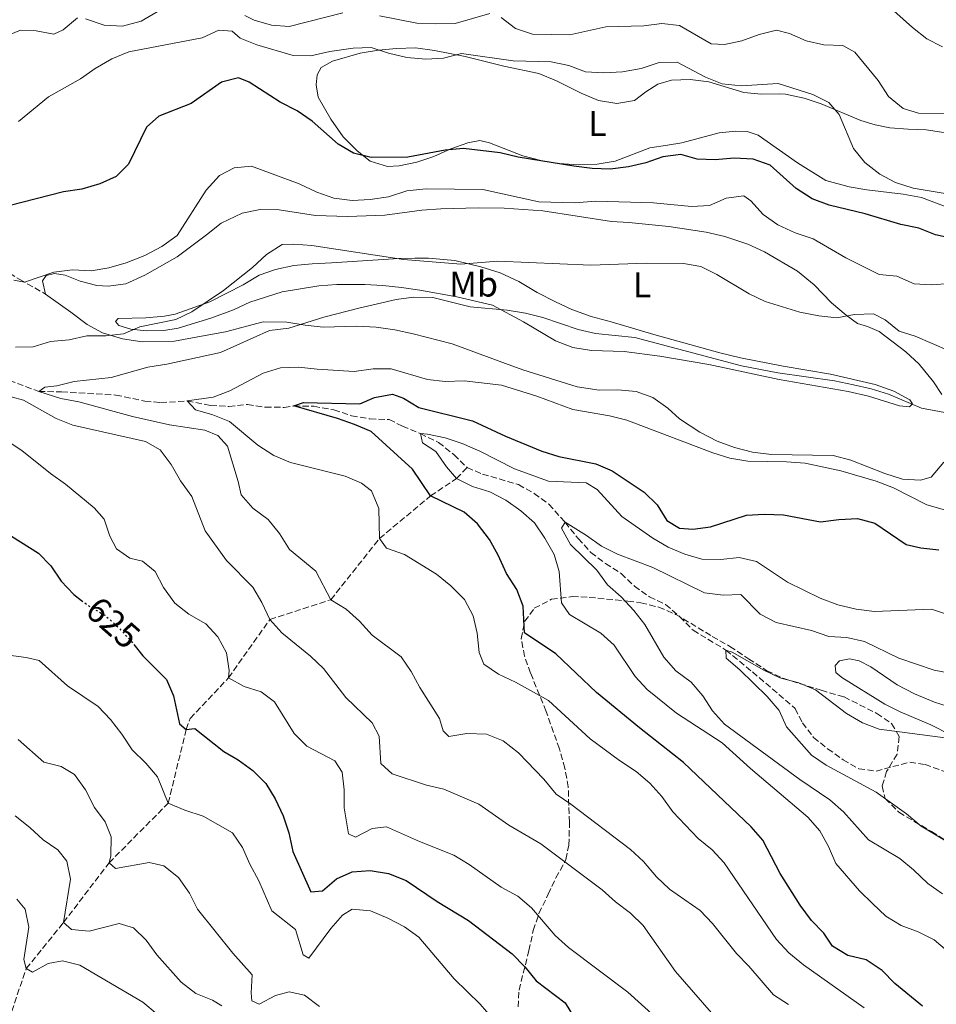
# Model space of a CAD drawing. Units: metres. Extents: x 621538 to 625003, y 4704046 to 4706420.
# Drawn here: x 623875 to 624132, y 4704638 to 4704914 of the extents above; entities that cross this region are included whole.
import ezdxf
from ezdxf.enums import TextEntityAlignment as Align

# ---------------------------------------------------------------- set-up
doc = ezdxf.new("R2010")
doc.units = ezdxf.units.M
doc.header["$MEASUREMENT"] = 0
doc.linetypes.add('DGN Style 3', pattern=[2.435891, 1.739922, -0.695969])
doc.linetypes.add('DGN Style 5', pattern=[1.217945, 0.521977, -0.695969])
for name, color, linetype, lineweight in [('Barranco lineal', 142, 'DGN Style 3', 13), ('Cota de curva de nivel directora', 7, 'Continuous', 0), ('Curva de nivel directora', 30, 'Continuous', 30), ('Curva de nivel directora no vista', 30, 'DGN Style 5', 30), ('Curva de nivel intermedia', 30, 'Continuous', 0), ('Etiqueta de uso rústico', 92, 'Continuous', 0), ('Línea de cambio de uso (parcela vista)', 92, 'Continuous', 0), ('Senda', 7, 'DGN Style 3', 0), ('Zona arbolada', 92, 'DGN Style 3', 0)]:
    doc.layers.add(name, color=color, linetype=linetype, lineweight=lineweight)
doc.styles.add('Style-Arial', font='arial.ttf')

msp = doc.modelspace()

# ---------------------------------------------------------------- linework, layer by layer
at = {"layer": 'Barranco lineal', "color": 142, "linetype": 'DGN Style 3', "lineweight": 13}
for points in [[(623865.71, 4704815.17, 612.96), (623880.8, 4704809.48, 610), (623887.17, 4704809.38, 610), (623902.35, 4704808.48, 608.3), (623910.48, 4704806.8, 606.94), (623914.91, 4704806.36, 606.77), (623922.34, 4704806.84, 605), (623928.85, 4704805.55, 603.81), (623933.99, 4704805.31, 602.28), (623939.18, 4704805.83, 601.43), (623944.24, 4704805.1, 600.41), (623949.45, 4704805.04, 600.58), (623952.19, 4704805.44, 600), (623957.76, 4704805.35, 598.81), (623963.37, 4704804.33, 597.96), (623968.34, 4704802.71, 597.45), (623973.49, 4704801.8, 596.94), (623978.85, 4704801.62, 596.43), (623982.57, 4704799.81, 596.43), (623987.6, 4704797.68, 595), (623992.69, 4704795.25, 593.98), (623997.02, 4704791.77, 593.3), (624000.68, 4704788.18, 592.96)], [(623837.41, 4704514.1, 685), (623840.35, 4704534.8, 680), (623842.56, 4704551.75, 675), (623838.28, 4704575, 670), (623849.49, 4704584.53, 665), (623850.4, 4704604.15, 660), (623860.19, 4704618.55, 655), (623871.65, 4704631.44, 650), (623877.28, 4704647.99, 645), (623887.71, 4704660.88, 640), (623900.47, 4704677.61, 635), (623917.04, 4704694.29, 630), (623922.06, 4704714.9, 625), (623923.18, 4704718.01, 624.13), (623933.89, 4704729.36, 620), (623945.48, 4704745.69, 615), (623962.54, 4704751.23, 610), (623976.2, 4704768.39, 605), (623990.46, 4704780.26, 600), (623997.73, 4704785.11, 595), (624000.68, 4704788.18, 592.96)], [(624000.68, 4704788.18, 592.96), (624004.98, 4704786.39, 592.62), (624015.08, 4704783.41, 591.94), (624019.5, 4704780.96, 591.6), (624023.59, 4704777.92, 591.77), (624028.12, 4704772.9, 590), (624031.78, 4704768.33, 588.98), (624035.36, 4704764.42, 588.47), (624039.41, 4704761.33, 587.96), (624043.79, 4704758.56, 587.79), (624047.55, 4704755.02, 587.28), (624051.72, 4704752.02, 587.11), (624056.26, 4704749.85, 586.94), (624060.18, 4704746.48, 586.77), (624063.94, 4704742.67, 586.77), (624073.14, 4704737.12, 585), (624080.56, 4704731, 584.15), (624092.5, 4704720.79, 583.47), (624094.54, 4704716.78, 583.47), (624097.68, 4704712.67, 583.13), (624101.6, 4704709.53, 582.96), (624105.91, 4704706.46, 582.45), (624110.33, 4704703.92, 582.45), (624115.17, 4704703.26, 581.94), (624124.6, 4704705.78, 581.26), (624128.9, 4704705.11, 580.93), (624138.67, 4704701.54, 580.93)]]:
    msp.add_polyline3d(points, dxfattribs=at)
at = {"layer": 'Curva de nivel directora', "color": 30, "linetype": 'Continuous', "lineweight": 30, "flags": 128}
for points, elevation in [([(624015, 4704875.08), (624009.91, 4704876.28), (623999.72, 4704877.49), (623994.57, 4704877), (623984.12, 4704875.06), (623973.84, 4704874.94), (623968.93, 4704876.17), (623964.61, 4704878.68), (623957.28, 4704885.16), (623953.15, 4704887.98), (623948.32, 4704890.43), (623939.67, 4704896.06), (623936.74, 4704897.23), (623931.98, 4704896.07), (623923.45, 4704890.06), (623914.44, 4704886.53), (623910.93, 4704883.47), (623905.89, 4704873.07), (623902.42, 4704869.63), (623897.84, 4704867.62), (623892.84, 4704866.13), (623887.71, 4704865.39), (623872.4, 4704861.41)], 625), ([(624136.97, 4704852.16), (624131.79, 4704853.35), (624127.12, 4704855.15), (624122.05, 4704856.23), (624112.1, 4704859.17), (624102.02, 4704861.66), (624097.32, 4704863.35), (624092.82, 4704866.27), (624085.51, 4704872.83), (624080.77, 4704874.45), (624075.48, 4704874.77), (624070.08, 4704874.27), (624065.08, 4704874.53), (624060.47, 4704875.79), (624055.51, 4704875.14), (624050.73, 4704873.49), (624045.86, 4704872.33), (624040.72, 4704871.69), (624035.72, 4704871.85), (624030.56, 4704872.53), (624015, 4704875.08)], 625), ([(624128.14, 4704637.45), (624120.39, 4704643.81), (624116.91, 4704647.48), (624112.37, 4704650.47), (624107.26, 4704651.69), (624102.96, 4704654.24), (624100.56, 4704657.9), (624097.06, 4704661.48), (624093.96, 4704665.77), (624088.34, 4704674.63), (624083.51, 4704683.91), (624080.23, 4704687.68), (624061.24, 4704705.71), (624048.93, 4704715.33), (624036.91, 4704725.29), (624025.48, 4704736.09), (624016.75, 4704741.94), (624016.34, 4704749.37), (624014.6, 4704754.05), (624011.67, 4704758.53), (624009.35, 4704763.7), (624006.92, 4704768.07), (624003.58, 4704772.45), (623999.82, 4704775.74), (623990.46, 4704780.26), (623985.43, 4704787.79), (623973.79, 4704798.29), (623969.2, 4704800.28), (623964.38, 4704801.93), (623952.19, 4704805.44), (623954.86, 4704806.44), (623970.66, 4704806.01), (623974.79, 4704807.81), (623979.85, 4704808.77), (623982.89, 4704807.57), (623987.16, 4704804.97), (624002.21, 4704801.29), (624011.45, 4704796.97), (624021.62, 4704792.74), (624026.4, 4704791.27), (624036.73, 4704789.21), (624041.33, 4704787.26), (624050.26, 4704781.35), (624053.87, 4704777.72), (624056.64, 4704773.41), (624060.15, 4704771.2), (624063.83, 4704770.95), (624068.79, 4704771.58), (624078.86, 4704774.84)], 600), ([(623863.02, 4704775.3), (623880.69, 4704764.27), (623884.19, 4704760.69), (623887.1, 4704756.43), (623890.6, 4704752.65), (623892.73, 4704751.04)], 625), ([(624078.86, 4704774.84), (624083.85, 4704775.17), (624089.29, 4704774.94), (624099.62, 4704773.01), (624104.74, 4704773.67), (624110, 4704773.92), (624114.83, 4704772.61), (624123.55, 4704766.7), (624127.72, 4704765.76), (624132.72, 4704765.15)], 600), ([(623907.43, 4704738.65), (623909.9, 4704735.51), (623916.51, 4704728.87), (623918.54, 4704724.31), (623920.14, 4704716.49), (623922.06, 4704714.9), (623924.47, 4704715.14), (623932.57, 4704708.76), (623936.61, 4704706.43), (623940.69, 4704703.46), (623944.33, 4704699.76), (623947, 4704695.48), (623949.18, 4704690.79), (623950.76, 4704686.01), (623951.95, 4704680.77), (623956.92, 4704669.48), (623960.22, 4704669.75), (623964.15, 4704673.08), (623968.56, 4704675.11), (623973.57, 4704675.49), (623978.66, 4704674.59), (623983.67, 4704672.65), (623992.31, 4704666.74), (624001.07, 4704661.49), (624013.33, 4704652.11), (624016.88, 4704648.5), (624020.03, 4704644.61), (624028.12, 4704638.45), (624033.6, 4704629.36)], 625)]:
    msp.add_lwpolyline(points, dxfattribs=dict(at, elevation=elevation))
at = {"layer": 'Curva de nivel directora no vista', "color": 30, "linetype": 'DGN Style 5', "lineweight": 30, "elevation": 625, "flags": 128}
msp.add_lwpolyline([(623892.73, 4704751.04), (623894.76, 4704749.5), (623899.28, 4704746.87), (623903.09, 4704743.5), (623906.51, 4704739.82), (623907.43, 4704738.65)], dxfattribs=at)
at = {"layer": 'Curva de nivel intermedia', "color": 30, "linetype": 'Continuous', "lineweight": 0, "flags": 128}
for points, elevation in [([(624117.52, 4704918.3), (624125.36, 4704911.31), (624129.33, 4704908.19), (624133.79, 4704905.92)], 640), ([(623872.47, 4704909.32), (623875.7, 4704910.56), (623880.05, 4704910.37), (623885.04, 4704909.47), (623887.59, 4704910.71), (623891.59, 4704914.05)], 635), ([(623893.85, 4704913.75), (623899.12, 4704912), (623904.2, 4704911.7), (623909.45, 4704913.09), (623913.94, 4704915.69)], 635), ([(623938.43, 4704914.69), (623941.08, 4704913.37), (623945.91, 4704911.96), (623950.91, 4704911.65), (623965.94, 4704915.47)], 635), ([(623976.19, 4704914.6), (623986.62, 4704912.56), (623991.97, 4704912.35), (623997.39, 4704912.43), (624007.07, 4704915.28)], 635), ([(624010.25, 4704914.12), (624014.22, 4704911.08), (624018.95, 4704909.42), (624029.48, 4704909.23), (624039.48, 4704911.55), (624050.19, 4704911.77), (624055.15, 4704912.44), (624060.12, 4704911.89), (624069.03, 4704906.76), (624072.71, 4704906.55)], 635), ([(623875.15, 4704885), (623883.47, 4704891.95), (623892.46, 4704896.98), (623896.56, 4704899.84), (623901.25, 4704902.53), (623905.98, 4704904.54), (623926.53, 4704908.4), (623931.18, 4704910.58), (623934.97, 4704910.31), (623937.15, 4704908.36), (623941.79, 4704906.49), (623951.96, 4704903.47), (623956.96, 4704903.37), (623962.3, 4704904.63), (623968.83, 4704905.58), (623973.83, 4704905.74), (623978.66, 4704904.12), (623983.83, 4704902.97), (623989.13, 4704902.47), (623994.12, 4704902.74), (623999.09, 4704904.05), (624013.62, 4704902.02), (624024.19, 4704901.71), (624029.15, 4704900.7), (624033.83, 4704898.95), (624038.95, 4704898.64), (624044.22, 4704898.88), (624049.45, 4704899.88), (624054.48, 4704901.51), (624059.51, 4704901.64), (624067.41, 4704897.43), (624072.05, 4704895.58), (624077.38, 4704895.02), (624087.72, 4704895.68), (624097.46, 4704892.55), (624101.94, 4704890.33), (624104.82, 4704886.96), (624108.83, 4704877.43), (624112.01, 4704873.58), (624116.17, 4704870.28), (624120.61, 4704867.96), (624125.52, 4704866.35), (624135.64, 4704864.72)], 630), ([(624072.71, 4704906.55), (624077.59, 4704907.63), (624082.43, 4704909.33), (624087.33, 4704910.6), (624090.97, 4704909.67), (624095.61, 4704907.58), (624100.57, 4704906.46), (624105.89, 4704906.32), (624109.24, 4704904.42), (624115.77, 4704896.54), (624118.65, 4704892.01), (624122.74, 4704888.68), (624127.07, 4704887.4), (624137.2, 4704887.2)], 635), ([(623873.84, 4704840.63), (623876.82, 4704840.08), (623885.05, 4704842.9), (623890.26, 4704843.51), (623895.48, 4704843.22), (623900.4, 4704844.08), (623905.25, 4704845.52), (623910.45, 4704847.56), (623915.23, 4704850.07), (623919.56, 4704853.09), (623927.69, 4704865.85), (623931.35, 4704869.96), (623935.51, 4704872.09), (623940.34, 4704872.5), (623953.72, 4704867.55), (623958.62, 4704865.25), (623963.34, 4704863.6), (623968.47, 4704862.95), (623973.58, 4704863.17), (623978.65, 4704863.95), (623983.86, 4704865.67), (623989.2, 4704866.21), (624005.13, 4704866.02), (624020.74, 4704862.55), (624030.88, 4704862.25), (624036.73, 4704862.77), (624052.86, 4704862.24), (624063.51, 4704861.28), (624068.51, 4704861.55), (624073.22, 4704863.56), (624078.18, 4704864.27), (624080.13, 4704862.84), (624083.56, 4704859.02), (624087.65, 4704856.14), (624092.55, 4704853.91), (624097.55, 4704852.18), (624106.68, 4704846.88), (624115.99, 4704842.23), (624121, 4704841.71), (624125.82, 4704839.56), (624130.68, 4704839.36), (624135.79, 4704839.74)], 620), ([(623904.49, 4704825.58), (623909.11, 4704827.58), (623919.15, 4704829.63), (623923.68, 4704831.74), (623932.54, 4704837.76), (623940.62, 4704844.21), (623944.54, 4704847.79), (623948.92, 4704850.57), (623952.23, 4704850.67), (623957.21, 4704850.29), (623982.92, 4704846.45), (623998.94, 4704845.15), (624009.33, 4704845.91), (624035.35, 4704844.82), (624050.77, 4704845.41), (624061.23, 4704845.33), (624066.15, 4704844.42), (624070.62, 4704842.18), (624079.62, 4704836.81), (624084.16, 4704834.66), (624093.83, 4704831.65), (624099.17, 4704830.61), (624104.14, 4704830.1), (624109.17, 4704831.01), (624114.4, 4704831.19), (624117.74, 4704829.54), (624121.61, 4704826.36), (624126.09, 4704824.96), (624135.63, 4704820.85)], 615), ([(623901.05, 4704813.37), (623911.32, 4704816.32), (623916.62, 4704817.13), (623931.67, 4704820.4), (623945.42, 4704826.51), (623950.75, 4704827.16), (623960.6, 4704830.23), (623970.42, 4704832.82), (623980.79, 4704835.18), (623985.73, 4704835.9), (623991.1, 4704835.74), (624001.5, 4704833.19), (624011.91, 4704832.22), (624017.07, 4704831.36), (624021.93, 4704830.17), (624031.76, 4704826.79), (624036.64, 4704825.7), (624047.64, 4704824.58), (624077.46, 4704816.65), (624087.67, 4704814.66), (624103.53, 4704812.47), (624108.89, 4704811.36), (624113.82, 4704810.24), (624118.62, 4704808.73), (624127.9, 4704804.82), (624137.91, 4704802.91)], 610), ([(623874.24, 4704821.91), (623879.24, 4704821.96), (623884.06, 4704823.48), (623889.34, 4704823.9), (623894.21, 4704825.02), (623899.52, 4704825.03), (623904.49, 4704825.58)], 615), ([(624111.84, 4704637.01), (624094.81, 4704649.01), (624090.73, 4704652.41), (624087.27, 4704656.12), (624072.65, 4704677.59), (624069.26, 4704681.27), (624065.33, 4704684.36), (624058.32, 4704691.84), (624055.19, 4704696.2), (624051.8, 4704699.88), (624048.05, 4704703.19), (624043.31, 4704706.2), (624035.16, 4704712.29), (624023.46, 4704723), (624014.24, 4704728.12), (624009.45, 4704730.35), (624005.36, 4704733.21), (624004.07, 4704736.48), (624003.53, 4704741.84), (624002.43, 4704746.71), (623999.96, 4704751.27), (623996.1, 4704755.07), (623992.13, 4704758.37), (623983.19, 4704763.89), (623978.17, 4704765.65), (623976.2, 4704768.39), (623975.94, 4704776.75), (623973.92, 4704781.66), (623971.16, 4704783.79), (623966.56, 4704785.76), (623951.27, 4704789.6), (623946.62, 4704791.57), (623942.12, 4704794.42), (623934.16, 4704801.08), (623929.56, 4704802.93), (623924.65, 4704804.34), (623922.34, 4704806.84), (623929.57, 4704807.88), (623934.26, 4704809.62), (623943.62, 4704814.65), (623948.45, 4704816.13), (623953.45, 4704816.32), (623958.76, 4704815.69), (623969.12, 4704815.05), (623974.44, 4704815.85), (623979.44, 4704815.8), (623989.56, 4704812.86), (623994.53, 4704812.32), (623999.91, 4704812.43), (624010.33, 4704811.24), (624020.22, 4704808.15), (624030.24, 4704804.42), (624040.53, 4704802.69)], 605), ([(624090.64, 4704637.91), (624086.47, 4704640.67), (624079.59, 4704648.69), (624076.09, 4704652.26), (624069.38, 4704660.6), (624065.92, 4704664.22), (624057.3, 4704670.2), (624053.73, 4704673.7), (624050.08, 4704677.93), (624046.38, 4704681.29), (624029.76, 4704694), (624025.6, 4704696.78), (624022.18, 4704700.97), (624015.04, 4704708.41), (624010.8, 4704711.73), (624006.15, 4704713.57), (624000.6, 4704713.78), (623995.54, 4704712.97), (623993.98, 4704714.51), (623992.95, 4704717.96), (623987.48, 4704726.67), (623985.04, 4704731.15), (623982.2, 4704735.27), (623974.08, 4704741.33), (623970.54, 4704745.21), (623966.81, 4704748.59), (623962.54, 4704751.23), (623958.33, 4704759.21), (623950.96, 4704765.31), (623948.14, 4704769.75), (623945.04, 4704773.67), (623940.73, 4704776.8), (623937.47, 4704780.6), (623936.65, 4704784.33), (623933.65, 4704794.15), (623930.89, 4704797.18), (623927.27, 4704798.63), (623917.37, 4704800.18), (623907.05, 4704802.49), (623892, 4704806.55), (623886.97, 4704807.52), (623880.8, 4704809.48), (623882.49, 4704810.73), (623885.83, 4704811.04), (623890.67, 4704812.29), (623901.05, 4704813.37)], 610), ([(624069.11, 4704635.67), (624059.04, 4704647.17), (624049.94, 4704660.04), (624046.38, 4704663.54), (624042.25, 4704666.69), (624038.5, 4704670.05), (624021.34, 4704682.9), (624012.4, 4704688.1), (624003.93, 4704694), (623994.21, 4704698.2), (623989.34, 4704699.34), (623979.67, 4704702.53), (623976.57, 4704705.37), (623976.11, 4704713.08), (623974.08, 4704716.81), (623966.73, 4704723.89), (623960.5, 4704731.94), (623956.87, 4704735.39), (623948.8, 4704741.95), (623945.48, 4704745.69), (623943.22, 4704750.42), (623940.67, 4704754.73), (623933.37, 4704762.18), (623927.36, 4704770.49), (623923.6, 4704780.13), (623920.43, 4704784.46), (623917.89, 4704789.06), (623914.81, 4704793.11), (623910.65, 4704795.47), (623890.3, 4704800.07), (623885.64, 4704801.9), (623876.49, 4704807.05), (623866.1, 4704809.89)], 615), ([(623876.08, 4704793.01), (623863.13, 4704801.4)], 620), ([(624040.53, 4704802.69), (624045.43, 4704801.5), (624069.5, 4704792.28), (624074.27, 4704790.8), (624079.24, 4704790.02), (624090.12, 4704789.83), (624095.34, 4704789.4), (624105.3, 4704787.27), (624115.23, 4704784.4), (624120.02, 4704782.55), (624129.37, 4704777.77), (624134.35, 4704776.36)], 605), ([(624147.6, 4704642.35), (624131.46, 4704656.08), (624126.98, 4704658.32), (624122.21, 4704660.09), (624117.94, 4704662.7), (624114.13, 4704666.17), (624110.53, 4704669.73), (624103.87, 4704677.42), (624101.83, 4704682.15), (624099.46, 4704686.55), (624096.05, 4704690.36), (624080, 4704703.97), (624072.08, 4704711.21), (624059.32, 4704719.47), (624051.13, 4704726.08), (624047.72, 4704729.73), (624041.83, 4704738.5), (624038.15, 4704741.88), (624029.33, 4704747.12), (624027.14, 4704750.34), (624026.46, 4704759.12), (624025.06, 4704763.91), (624022.49, 4704768.47), (624019.54, 4704772.77), (624015.77, 4704776.06), (624011.55, 4704779.11), (624007.08, 4704781.36), (624002.2, 4704782.87), (623997.73, 4704785.11), (623994.96, 4704788.39), (623991.97, 4704792.72), (623988.24, 4704795.14), (623987.6, 4704797.68), (623989.64, 4704797.58), (623994.52, 4704796.49), (623999.35, 4704794.9), (624004.26, 4704792.79), (624013.98, 4704787.87), (624023.48, 4704784.38), (624034.02, 4704783.9), (624037.12, 4704782.03), (624043.97, 4704774.51), (624052.71, 4704768.48), (624057, 4704765.91), (624061.64, 4704764), (624066.43, 4704762.52), (624071.67, 4704762.5), (624076.83, 4704763.07), (624081.69, 4704761.91), (624090.41, 4704756.13), (624099.49, 4704751.68), (624104.44, 4704749.74), (624109.59, 4704748.56), (624114.7, 4704747.93), (624130.65, 4704748.59), (624145.32, 4704743.63)], 595), ([(624053.36, 4704634.52), (624045.71, 4704641.44), (624029.1, 4704653.89), (624025.37, 4704657.22), (624018.67, 4704664.98), (624014.91, 4704668.27), (624010.21, 4704670.75), (624001.26, 4704677.14), (623997.01, 4704679.78), (623987.32, 4704683.56), (623978.11, 4704687.68), (623974.13, 4704687.24), (623969.41, 4704684.8), (623967.52, 4704685.72), (623966.27, 4704693.01), (623966.24, 4704698.04), (623965.72, 4704703.01), (623963.64, 4704706.16), (623955.81, 4704710.2), (623952.32, 4704713.78), (623946.76, 4704722.66), (623943.08, 4704725.4), (623938.25, 4704726.92), (623933.89, 4704729.36), (623934.07, 4704731.45), (623933.38, 4704736.4), (623930.96, 4704740.8), (623927.57, 4704744.48), (623922.79, 4704747.18), (623918.85, 4704750.26), (623915.72, 4704754.59), (623913.33, 4704759.09), (623909.86, 4704762.05), (623906.3, 4704762.83), (623902.52, 4704765.5), (623900.64, 4704768.98), (623899.14, 4704773.76), (623896.29, 4704776.9), (623888.29, 4704783.56), (623884.07, 4704786.56), (623876.08, 4704793.01)], 620), ([(624133.79, 4704668.93), (624129.68, 4704671.78), (624125.68, 4704675.63), (624121.79, 4704678.77), (624113.03, 4704684.01), (624106, 4704691.9), (624102.26, 4704695.22), (624093.83, 4704700.9), (624072.76, 4704716.44), (624069.37, 4704720.11), (624066.63, 4704724.31), (624063.41, 4704728.13), (624059.15, 4704731.29), (624055.73, 4704735.13), (624050.4, 4704744.26), (624047.32, 4704748.2), (624043.82, 4704752.05), (624039.94, 4704755.42), (624036.98, 4704759.45), (624029.64, 4704766.66), (624027.08, 4704771.22), (624028.12, 4704772.9), (624034.15, 4704769.22), (624038.29, 4704766.22), (624042.77, 4704763.99), (624052.63, 4704760.2), (624067.11, 4704753.16), (624072.34, 4704752.52), (624077.34, 4704752.7), (624082.75, 4704747.13), (624087.22, 4704744.88), (624097.12, 4704742.57), (624101.96, 4704740.88), (624106.95, 4704740.64), (624111.95, 4704739.52), (624121.55, 4704734.83), (624131.41, 4704731.48), (624136.32, 4704730.53)], 590), ([(624007.89, 4704633.92), (624004.33, 4704638.07), (623997.04, 4704645.15), (623987.18, 4704656.76), (623983.15, 4704659.72), (623978.52, 4704662.15), (623973.63, 4704664.16), (623968.51, 4704664.63), (623965.8, 4704662.99), (623962.57, 4704659.18), (623956.41, 4704650.96), (623954.78, 4704651.82), (623952.63, 4704658.91), (623946.05, 4704664.16), (623942.43, 4704672.53), (623939.89, 4704677.2), (623937.82, 4704681.86), (623935.03, 4704686.01), (623926.79, 4704690.69), (623921.65, 4704692.29), (623917.04, 4704694.29), (623914, 4704701.67), (623910.79, 4704705.5), (623906.96, 4704709.21), (623904.05, 4704713.63), (623900.88, 4704717.67), (623897.43, 4704721.36), (623888.86, 4704727.12), (623880.91, 4704734.19), (623877.27, 4704735.04), (623872.29, 4704735.68)], 630), ([(624141.04, 4704679.95), (624127.79, 4704687.9), (624123.69, 4704691.33), (624115.2, 4704697.36), (624101.23, 4704704.9), (624097.12, 4704707.75), (624090.11, 4704715.67), (624088.01, 4704720.21), (624084.66, 4704724.11), (624077.03, 4704731.64), (624073.16, 4704734.87), (624073.14, 4704737.12), (624074.84, 4704736.55), (624083.71, 4704731.55), (624088.27, 4704729.35), (624093.57, 4704728), (624098.17, 4704726.04), (624106.85, 4704719.41), (624111.41, 4704716.81), (624116.05, 4704714.96), (624136.68, 4704712.31)], 585), ([(623959.38, 4704637.37), (623955.16, 4704640.54), (623950.92, 4704641.51), (623947.04, 4704640.5), (623942.47, 4704638.03), (623940.43, 4704638.99), (623940.24, 4704641.19), (623940.5, 4704646.29), (623935.09, 4704652.31), (623925.26, 4704664.6), (623923.01, 4704669.11), (623919.91, 4704673.47), (623915.79, 4704676.73), (623911.65, 4704677.7), (623902.27, 4704676.04), (623900.47, 4704677.61), (623900.99, 4704679.59), (623901.07, 4704684.87), (623899.4, 4704689.04), (623896.39, 4704693.04), (623893.87, 4704697.98), (623890.78, 4704702.27), (623887.09, 4704704.51), (623882.23, 4704705.78), (623874.99, 4704712.11)], 635), ([(623932.01, 4704637.54), (623929.42, 4704639.18), (623924.76, 4704641), (623920.69, 4704644.21), (623913.8, 4704651.85), (623910.82, 4704655.93), (623907.27, 4704659.41), (623903.25, 4704660.62), (623894.93, 4704658.5), (623889.99, 4704658.98), (623887.71, 4704660.88), (623889.71, 4704673.04), (623888.66, 4704678.02), (623886.14, 4704681.2), (623882.02, 4704684.04), (623878.33, 4704687.46), (623874.15, 4704690.7)], 640), ([(623874.62, 4704667.41), (623876.97, 4704664.65), (623878.03, 4704659.6), (623876.58, 4704650.56), (623877.28, 4704647.99), (623879.06, 4704647), (623883.46, 4704649.41), (623887.39, 4704650.21), (623892.28, 4704648.99), (623909.95, 4704638.58), (623913.97, 4704635.25)], 645)]:
    msp.add_lwpolyline(points, dxfattribs=dict(at, elevation=elevation))
at = {"layer": 'Línea de cambio de uso (parcela vista)', "color": 92, "linetype": 'Continuous', "lineweight": 0}
for points in [[(624136.01, 4704860.67, 629.73), (624127.87, 4704863.8, 629.73), (624122.77, 4704864.73, 629.56), (624112.6, 4704865.89, 628.88), (624107.61, 4704866.79, 628.54), (624101.13, 4704868.56, 628.37), (624093.2, 4704873.45, 628.2), (624082.2, 4704881.24, 627.52), (624079.05, 4704882.25, 627.86), (624075.91, 4704882.34, 627.86), (624071.23, 4704881.9, 627.7), (624060.83, 4704879.02, 626.17), (624056.8, 4704878.36, 626.17), (624051.8, 4704877.62, 625.66), (624042.12, 4704873.92, 625.32), (624037.12, 4704873.08, 625.15), (624031.79, 4704872.9, 625.15), (624026.46, 4704873.29, 625.32), (624021.37, 4704874.15, 625.32), (624016.29, 4704875.45, 625.32), (624006.95, 4704879.03, 625.66), (624004.22, 4704879.73, 625.66), (624000.89, 4704879.1, 625.66), (623996.12, 4704877.34, 625.49), (623991.39, 4704875.19, 625.15), (623986.61, 4704873.64, 624.98), (623981.7, 4704872.63, 624.81), (623978.43, 4704872.42, 624.81), (623973.55, 4704873.94, 624.98), (623969.87, 4704876.86, 624.98), (623966.01, 4704880.76, 625.66), (623962.5, 4704885.72, 626), (623959.01, 4704891.88, 626.68), (623958.4, 4704895.32, 627.19), (623958.69, 4704898.04, 627.7), (623959.85, 4704900.18, 627.86), (623962.98, 4704901.95, 628.2), (623970.77, 4704904.12, 629.05), (623975.9, 4704904.96, 629.73), (623980.91, 4704905.45, 629.9), (623986.28, 4704905.6, 629.9), (623991.55, 4704904.92, 629.56), (624000.14, 4704903.2, 629.05), (624010.93, 4704900.5, 628.54), (624020.75, 4704898.43, 628.88), (624025.67, 4704896.42, 628.2), (624032.65, 4704893, 627.86), (624037.44, 4704890.87, 627.02), (624042.57, 4704890.05, 627.19), (624047.56, 4704890.89, 627.7), (624050.71, 4704893.33, 628.03), (624054.04, 4704895.43, 628.71), (624057.88, 4704896.61, 628.88), (624063.11, 4704896.82, 629.73), (624068.34, 4704896.11, 629.73), (624078.12, 4704893.15, 629.05), (624083.09, 4704892.64, 628.2), (624088.22, 4704892.77, 628.54), (624089.82, 4704892.66, 628.88), (624095.04, 4704891.52, 629.39), (624099.84, 4704889.93, 629.39), (624110.9, 4704885.28, 631.26), (624114.94, 4704884.09, 631.77), (624119.03, 4704883.29, 632.11), (624124.11, 4704882.92, 632.96), (624129.18, 4704882.66, 632.96), (624139, 4704881.17, 631.6)], [(624127.56, 4704784.71, 606.81), (624122.52, 4704784.97, 606.64), (624117.61, 4704786.52, 606.64), (624108.13, 4704790.31, 606.47), (624103.12, 4704791.53, 606.47), (624085.86, 4704791.83, 606.47), (624080.6, 4704792.51, 606.64), (624075.56, 4704793.8, 606.98), (624070.67, 4704795.6, 606.98), (624065.83, 4704798.12, 607.15), (624060.16, 4704801.81, 607.83), (624056.83, 4704804.81, 608.17), (624052.69, 4704807.78, 608.17), (624047.99, 4704809.51, 608.34), (624042.91, 4704809.99, 608.17), (624037.64, 4704809.81, 608.17), (624031.54, 4704810.74, 608.17), (624016.28, 4704815.58, 608.34), (624011.47, 4704817.34, 608.85), (623996.53, 4704822.77, 609.19), (623985.58, 4704825.6, 609.19), (623980.48, 4704826.75, 609.87), (623975.21, 4704827.47, 610.21), (623969.85, 4704827.75, 610.21), (623960.39, 4704827.47, 610.55), (623955.37, 4704828.02, 610.55), (623950.21, 4704828.88, 610.89), (623943.65, 4704829.01, 611.39), (623933.07, 4704826.13, 611.73), (623926.31, 4704825, 612.07), (623918.74, 4704823.55, 613.09), (623909.73, 4704823.4, 614.62), (623904.21, 4704824.22, 615.47), (623898.66, 4704825.88, 616.15), (623894.36, 4704828.27, 617.17), (623889.73, 4704831.65, 617.68), (623882.69, 4704836.75, 619.54), (623881.79, 4704840.42, 619.88), (623882.87, 4704841.92, 619.88), (623885.24, 4704842.48, 619.71), (623888.17, 4704842.06, 619.2), (623892.41, 4704840.35, 618.87), (623897.06, 4704839.11, 618.19), (623900.2, 4704838.95, 618.02), (623905.16, 4704839.61, 617.85), (623910.48, 4704842, 617.68), (623919.54, 4704847.18, 617.68), (623927.77, 4704853.35, 617.34), (623931.88, 4704856.62, 616.49), (623937.72, 4704859.35, 615.81), (623942.77, 4704860.44, 615.81), (623948.09, 4704860.3, 615.81), (623958.27, 4704858.71, 615.98), (623967.23, 4704858.4, 616.49), (623977.62, 4704858.85, 616.83), (623987.97, 4704860.23, 617.17), (623993.33, 4704860.62, 617.17), (624003.84, 4704860.87, 617.17), (624011.07, 4704860.73, 617.34), (624021.9, 4704859.99, 617.17), (624041.08, 4704857.06, 617), (624045.94, 4704856.72, 616.83), (624057.18, 4704855.6, 615.98), (624067.57, 4704854.06, 615.98), (624072.86, 4704852.89, 615.98), (624079.25, 4704850.69, 616.32), (624083.97, 4704848.59, 616.83), (624093.17, 4704843.19, 617), (624097.88, 4704839.36, 616.32), (624102.65, 4704834.31, 615.3), (624106.75, 4704830.8, 614.45), (624110.01, 4704828.51, 614.28), (624112.72, 4704827.66, 614.28), (624116.01, 4704826.26, 613.94), (624123.51, 4704820.61, 613.09), (624127.22, 4704817.12, 612.41), (624131.23, 4704812.19, 611.73), (624133.61, 4704808.65, 610.89)], [(624124.49, 4704805.18, 609.7), (624121.7, 4704805.46, 609.36), (624113, 4704808.21, 609.36), (624107.36, 4704809.45, 609.36), (624088.08, 4704812.84, 609.53), (624068.39, 4704817, 609.53), (624054.68, 4704819.37, 609.53), (624044.65, 4704820.71, 609.36), (624035.55, 4704820.95, 609.19), (624030.28, 4704821.81, 609.19), (624025.46, 4704823.68, 609.7), (624016.49, 4704828.95, 609.7), (624007.75, 4704833.59, 609.7), (623997.85, 4704835.97, 609.87), (623987.48, 4704837.8, 610.04), (623982.35, 4704838.62, 610.55), (623977.06, 4704839.16, 610.55), (623972.06, 4704839.38, 611.06), (623964.22, 4704839.39, 611.23), (623959.21, 4704839.08, 611.23), (623948.94, 4704837.35, 611.57), (623939.86, 4704834.49, 611.57), (623935.32, 4704832.31, 611.73), (623929, 4704829.99, 612.24), (623919.81, 4704827.23, 613.09), (623915.77, 4704826.57, 613.77), (623910.93, 4704826.45, 614.79), (623906.6, 4704826.95, 615.47), (623903.21, 4704827.99, 615.81), (623902.27, 4704829.05, 616.32), (623903.06, 4704829.94, 616.32), (623910.78, 4704830.07, 616.15), (623915.97, 4704830.53, 615.98), (623919.01, 4704831.15, 615.64), (623928.64, 4704834.53, 615.13), (623937.96, 4704839.29, 614.79), (623942.48, 4704842.04, 614.62), (623947.09, 4704843.62, 614.11), (623952.17, 4704844.71, 614.11), (623957.35, 4704845.24, 614.11), (623962.73, 4704845.49, 614.62), (623981.56, 4704846.68, 615.13), (623986.05, 4704846.82, 615.64), (623989.9, 4704846.8, 615.64), (623997.27, 4704846.1, 615.47), (624004.57, 4704844.36, 614.62), (624009.95, 4704842.66, 614.45), (624015.14, 4704840.3, 614.11), (624020.29, 4704837.16, 613.6), (624025.42, 4704834.58, 612.75), (624029.96, 4704832.38, 612.41), (624035.38, 4704830.42, 611.9), (624041.04, 4704828.98, 611.39), (624052.94, 4704825.46, 611.06), (624071.43, 4704820.33, 611.06), (624077.22, 4704818.92, 611.23), (624089.14, 4704816.59, 611.23), (624102.42, 4704814.31, 610.89), (624114.87, 4704811.39, 610.72), (624120.11, 4704809.57, 610.72), (624124.62, 4704807.15, 610.04), (624125.38, 4704806.07, 609.7), (624124.49, 4704805.18, 609.7)], [(624134.09, 4704789.71, 608.34), (624130.63, 4704785.47, 606.98), (624127.56, 4704784.71, 606.81)], [(624135.99, 4704713.39, 585.42), (624130.46, 4704716.23, 585.76), (624121.9, 4704719.87, 587.29), (624117.61, 4704721.98, 587.29), (624105.55, 4704729.44, 587.46), (624103.89, 4704730.84, 587.46), (624103.74, 4704732.79, 587.46), (624104.9, 4704734.12, 587.46), (624107.73, 4704734.63, 587.8), (624110.39, 4704734.13, 587.8), (624113.66, 4704732.48, 587.8), (624121.03, 4704727.39, 587.63), (624125.9, 4704724.85, 586.95), (624131.48, 4704722.58, 586.61), (624136.86, 4704720.9, 586.1)]]:
    msp.add_polyline3d(points, dxfattribs=at)
at = {"layer": 'Senda', "color": 7, "linetype": 'DGN Style 3', "lineweight": 0}
msp.add_polyline3d([(623787.95, 4704898.67, 632.05), (623796.66, 4704889.78, 630.44), (623820.21, 4704875.45, 628.89), (623838.36, 4704863.55, 626.42), (623855.96, 4704852.74, 623.13), (623875.45, 4704840.84, 620.12), (623882.69, 4704836.75, 618.6)], dxfattribs=at)
at = {"layer": 'Zona arbolada', "color": 92, "linetype": 'DGN Style 3', "lineweight": 0}
msp.add_polyline3d([(624014.97, 4704637.26, 635.18), (624015.22, 4704641.99, 633.55), (624017.99, 4704653.04, 626.08), (624019.21, 4704658.69, 624.94), (624020.81, 4704663.41, 624.39), (624023.36, 4704668.81, 621.45), (624025.5, 4704673.37, 619.91), (624027.95, 4704677.69, 619.3), (624028.31, 4704678.56, 618.89), (624029.17, 4704682.55, 615.91), (624029.35, 4704688.9, 615.36), (624029.14, 4704693.68, 613.87), (624029.01, 4704698.84, 610.82), (624028.07, 4704704.05, 610.14), (624026.51, 4704709.5, 610.14), (624022.81, 4704719.97, 606.72), (624018.46, 4704730.69, 606.38), (624016.76, 4704735.39, 605.73), (624015.85, 4704740.3, 605.39), (624016.8, 4704745.15, 605.05), (624019.5, 4704748.82, 604.71), (624024.29, 4704751.34, 604.71), (624030.12, 4704752.09, 604.32), (624034.86, 4704751.88, 602.68), (624045.67, 4704750.83, 595.55), (624049.32, 4704750.33, 594.71), (624054.35, 4704749.13, 594.79), (624059.09, 4704747.12, 594.87), (624069.33, 4704740.97, 593.85), (624074.25, 4704738.15, 593.85), (624079.49, 4704734.67, 593.8), (624084.59, 4704731.36, 592.63), (624089.05, 4704729.26, 591.82), (624099.79, 4704725.88, 591.14), (624106.19, 4704724, 591.14), (624115.38, 4704719.4, 591.14), (624119.51, 4704716.57, 591.14), (624121.67, 4704712.94, 591.51), (624121.03, 4704708, 592.16), (624118.12, 4704703.16, 592.5), (624116.86, 4704699.1, 592.5), (624117.73, 4704695.58, 592.5), (624121.55, 4704691.73, 592.5), (624130.67, 4704686.33, 592.16), (624135.98, 4704683.11, 589.94)], dxfattribs=at)
msp.add_polyline3d([(624014.97, 4704637.26, 635.18), (624015.22, 4704641.99, 633.55), (624017.99, 4704653.04, 626.08), (624019.21, 4704658.69, 624.94), (624020.81, 4704663.41, 624.39), (624023.36, 4704668.81, 621.45), (624025.5, 4704673.37, 619.91), (624027.95, 4704677.69, 619.3), (624028.31, 4704678.56, 618.89), (624029.17, 4704682.55, 615.91), (624029.35, 4704688.9, 615.36), (624029.14, 4704693.68, 613.87), (624029.01, 4704698.84, 610.82), (624028.07, 4704704.05, 610.14), (624026.51, 4704709.5, 610.14), (624022.81, 4704719.97, 606.72), (624018.46, 4704730.69, 606.38), (624016.76, 4704735.39, 605.73), (624015.85, 4704740.3, 605.39), (624016.8, 4704745.15, 605.05), (624019.5, 4704748.82, 604.71), (624024.29, 4704751.34, 604.71), (624030.12, 4704752.09, 604.32), (624034.86, 4704751.88, 602.68), (624045.67, 4704750.83, 595.55), (624049.32, 4704750.33, 594.71), (624054.35, 4704749.13, 594.79), (624059.09, 4704747.12, 594.87), (624069.33, 4704740.97, 593.85), (624074.25, 4704738.15, 593.85), (624079.49, 4704734.67, 593.8), (624084.59, 4704731.36, 592.63), (624089.05, 4704729.26, 591.82), (624099.79, 4704725.88, 591.14), (624106.19, 4704724, 591.14), (624115.38, 4704719.4, 591.14), (624119.51, 4704716.57, 591.14), (624121.67, 4704712.94, 591.51), (624121.03, 4704708, 592.16), (624118.12, 4704703.16, 592.5), (624116.86, 4704699.1, 592.5), (624117.73, 4704695.58, 592.5), (624121.55, 4704691.73, 592.5), (624130.67, 4704686.33, 592.16), (624135.98, 4704683.11, 589.94)], dxfattribs=at)

# ---------------------------------------------------------------- texts
at = {"layer": 'Cota de curva de nivel directora', "color": 7, "linetype": 'Continuous', "lineweight": 0, "style": 'Style-Arial'}
msp.add_text('625', height=7, rotation=318.4432, dxfattribs=at).set_placement((623901.61, 4704744.8, 625), align=Align.MIDDLE_CENTER)
at = {"layer": 'Etiqueta de uso rústico', "color": 92, "linetype": 'Continuous', "lineweight": 0, "style": 'Style-Arial'}
for s, p in [('L', (624037.14, 4704884.43, 626.34)), ('Mb', (624002.51, 4704839.55, 611.93)), ('L', (624049.68, 4704839.36, 613.71))]:
    msp.add_text(s, height=7, dxfattribs=at).set_placement(p, align=Align.MIDDLE_CENTER)

doc.saveas('drawing.dxf')
